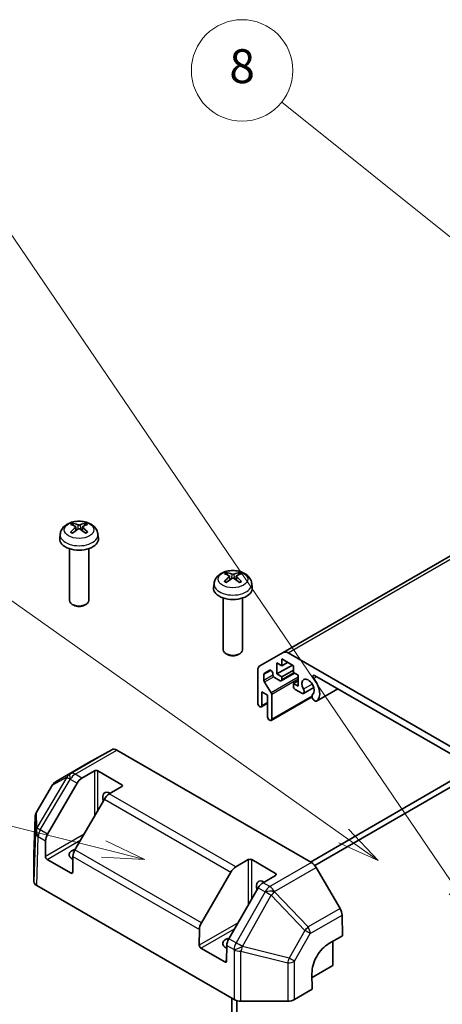
# Model space of a CAD drawing. Units: millimetres. Extents: x 0 to 5319, y -3 to 984.
# Drawn here: x 873 to 961, y 406 to 610 of the extents above; entities that cross this region are included whole.
import ezdxf

# ---------------------------------------------------------------- set-up
doc = ezdxf.new("R2010")
doc.units = ezdxf.units.MM
doc.header["$LTSCALE"] = 3.5
for name, color, linetype, lineweight in [('Symbol (TK)', 100, 'Continuous', 18), ('Visible (ISO)', 7, 'Continuous', 35), ('Visible Narrow (ISO)', 7, 'Continuous', 25)]:
    doc.layers.add(name, color=color, linetype=linetype, lineweight=lineweight)
doc.styles.add('Note Text (TK2)', font='MS PGothic.ttf')

# ---------------------------------------------------------------- blocks, each defined once
blk = doc.blocks.new('バルーン2')
at = {"layer": 'Symbol (TK)', "color": 100}
for p, q in [((268.926, 133.12), (231.769, 142.405)), ((271.351, 132.513), (269.047, 133.605)), ((268.926, 133.12), (271.351, 132.513)), ((268.805, 132.634), (271.351, 132.513))]:
    blk.add_line(p, q, dxfattribs=at)
at = {"layer": 'Symbol (TK)'}
blk.add_circle((228.869, 143.13), 3, dxfattribs=at)
at = {"layer": 'Symbol (TK)', "color": 7, "insert": (228.869, 143.113), "char_height": 2, "attachment_point": 5, "style": 'Note Text (TK2)'}
blk.add_mtext('2', dxfattribs=at)
blk = doc.blocks.new('バルーン4')
at = {"layer": 'Symbol (TK)', "color": 100}
for p, q in [((283.112, 133.889), (231.264, 170.621)), ((283.112, 133.889), (285.152, 132.443)), ((285.152, 132.443), (283.401, 134.297)), ((282.823, 133.481), (285.152, 132.443))]:
    blk.add_line(p, q, dxfattribs=at)
at = {"layer": 'Symbol (TK)'}
blk.add_circle((228.826, 172.349), 3, dxfattribs=at)
at = {"layer": 'Symbol (TK)', "color": 7, "insert": (228.826, 172.331), "char_height": 2, "attachment_point": 5, "style": 'Note Text (TK2)'}
blk.add_mtext('4', dxfattribs=at)
blk = doc.blocks.new('バルーン8')
at = {"layer": 'Symbol (TK)', "color": 100}
for p, q in [((294.321, 165.362), (279.445, 177.276)), ((294.321, 165.362), (296.273, 163.8)), ((296.273, 163.8), (294.634, 165.753)), ((294.009, 164.972), (296.273, 163.8))]:
    blk.add_line(p, q, dxfattribs=at)
at = {"layer": 'Symbol (TK)'}
blk.add_circle((277.108, 179.148), 3, dxfattribs=at)
at = {"layer": 'Symbol (TK)', "color": 7, "insert": (277.108, 179.142), "char_height": 2, "attachment_point": 5, "style": 'Note Text (TK2)'}
blk.add_mtext('8', dxfattribs=at)
blk = doc.blocks.new('バルーン9')
at = {"layer": 'Symbol (TK)', "color": 100}
for p, q in [((289.766, 130.761), (261.054, 172.972)), ((291.172, 128.693), (290.179, 131.042)), ((289.352, 130.479), (291.172, 128.693)), ((289.766, 130.761), (291.172, 128.693))]:
    blk.add_line(p, q, dxfattribs=at)
at = {"layer": 'Symbol (TK)'}
blk.add_circle((259.372, 175.443), 3, dxfattribs=at)
at = {"layer": 'Symbol (TK)', "color": 7, "insert": (259.372, 175.437), "char_height": 2, "attachment_point": 5, "style": 'Note Text (TK2)'}
blk.add_mtext('9', dxfattribs=at)

msp = doc.modelspace()

# ---------------------------------------------------------------- linework, layer by layer
at = {"layer": 'Visible (ISO)'}
for p, q in [((1036.5142, 541.4747), (927.6198, 478.6045)), ((884.708, 504.5861), (884.7859, 503.8604)), ((886.0829, 504.5861), (886.005, 503.8604)), ((881.4956, 503.0771), (881.4031, 502.2158)), ((889.2953, 503.0771), (889.3878, 502.2158)), ((883.3954, 500.0729), (883.3954, 489.3597)), ((887.3954, 500.0729), (887.3954, 489.3597)), ((916.5278, 494.3799), (916.6057, 493.6542)), ((917.9027, 494.3799), (917.8248, 493.6542)), ((913.3154, 492.8709), (913.2229, 492.0096)), ((921.1151, 492.8709), (921.2076, 492.0096)), ((915.2152, 489.8667), (915.2152, 479.1535)), ((919.2152, 489.8667), (919.2152, 479.1535)), ((884.2846, 488.3679), (883.9809, 488.5434)), ((886.5063, 488.3679), (886.81, 488.5434)), ((916.1044, 478.1617), (915.8007, 478.3372)), ((918.3261, 478.1617), (918.6298, 478.3372)), ((922.7913, 475.8168), (927.6198, 478.6045)), ((927.3269, 477.2514), (927.3269, 475.8634)), ((929.731, 475.8634), (927.3269, 477.2514)), ((928.6198, 478.5054), (968.7432, 455.3401)), ((922.3771, 468.0659), (922.3771, 474.9012)), ((924.8495, 474.9266), (923.7535, 474.2938)), ((926.3369, 476.4349), (926.3369, 474.1488)), ((927.3269, 475.8634), (926.3369, 476.4349)), ((929.5189, 475.9859), (926.3369, 474.1488)), ((928.5289, 476.5574), (927.3269, 475.8634)), ((929.731, 474.9652), (927.3269, 473.5772)), ((929.731, 474.4753), (929.731, 475.8634)), ((923.6499, 474.0649), (923.6499, 472.8216)), ((925.453, 474.0467), (925.453, 474.2894)), ((926.9733, 472.7607), (925.8066, 473.4343)), ((926.3369, 474.1488), (927.3269, 473.5772)), ((929.9835, 474.3296), (927.2233, 472.7359)), ((927.3269, 473.5772), (927.3269, 472.9648)), ((930.721, 473.9038), (929.731, 474.4753)), ((930.721, 472.7607), (929.731, 472.1892)), ((930.721, 471.6176), (930.721, 473.9038)), ((963.241, 457.0471), (934.122, 473.859)), ((923.7686, 472.4479), (925.1222, 470.277)), ((929.731, 472.1892), (930.721, 471.6176)), ((929.731, 471.5768), (929.731, 472.1892)), ((931.5888, 470.0959), (930.0846, 470.9644)), ((933.9412, 471.3588), (931.807, 470.1266)), ((938.926, 471.0854), (934.5362, 468.5509)), ((923.2256, 470.4337), (923.2256, 467.576)), ((924.3924, 469.7601), (923.2256, 470.4337)), ((924.3924, 465.2694), (924.3924, 469.7601)), ((933.5829, 469.4266), (925.1373, 464.5506)), ((925.2409, 469.9034), (925.2409, 464.7795)), ((934.3179, 468.5202), (933.9543, 468.7302)), ((922.8721, 467.3718), (922.7307, 467.4535)), ((924.3924, 468.0805), (923.1221, 467.3471)), ((924.8873, 464.5753), (924.7459, 464.657)), ((892.1963, 458.4864), (887.266, 455.7384)), ((893.1875, 458.3823), (933.4648, 435.1283)), ((887.2573, 455.7334), (880.6509, 451.9192)), ((885.9812, 452.6048), (888.5774, 454.1038)), ((889.2845, 454.1038), (894.2343, 451.246)), ((933.2666, 435.2427), (962.7886, 452.2872)), ((965.8094, 452.8065), (934.1501, 434.528)), ((879.9291, 451.2046), (876.5754, 445.5287)), ((878.8917, 441.0018), (884.9812, 451.5492)), ((894.2343, 450.8378), (891.6381, 449.3389)), ((890.6381, 448.2832), (884.5485, 437.7359)), ((876.2982, 444.5718), (876.0628, 436.7856)), ((878.4293, 436.4055), (878.4777, 439.6366)), ((876.0625, 436.7654), (876.0625, 431.1888)), ((884.1345, 436.3706), (884.0861, 433.1395)), ((883.7264, 432.9319), (878.7767, 435.7896)), ((917.801, 434.2337), (920.3972, 435.7326)), ((921.1043, 435.7326), (926.0541, 432.8748)), ((939.3863, 425.6468), (934.456, 434.0877)), ((910.7115, 422.6307), (916.801, 433.178)), ((926.0541, 432.4666), (923.4579, 430.9677)), ((876.6482, 430.3725), (917.4772, 406.7999)), ((922.4579, 429.912), (916.3684, 419.3647)), ((939.809, 424.2664), (939.873, 419.9975)), ((910.2491, 418.0344), (910.2975, 421.2654)), ((937.0446, 418.3645), (939.873, 419.9975)), ((915.9544, 417.9995), (915.9059, 414.7684)), ((937.8628, 418.8369), (937.8628, 413.8097)), ((915.5462, 414.5607), (910.5965, 417.4184)), ((937.8628, 413.8097), (933.5837, 411.3392)), ((933.6201, 408.9107), (933.5707, 412.2052)), ((933.6201, 408.9107), (929.9641, 406.7999)), ((917.0031, 372.9845), (917.0031, 407.0736)), ((918.0638, 370.1087), (918.0638, 406.5652)), ((918.8912, 406.4617), (928.5501, 406.4617))]:
    msp.add_line(p, q, dxfattribs=at)
for centre, start, end in [((881.6509, 450.1872), 120, 149.422611), ((878.2973, 444.5113), 149.422611, 178.268301)]:
    msp.add_arc(centre, 2, start, end, dxfattribs=at)
for centre, major_axis, ratio, start_param, end_param in [((885.3018, 499.2469), (-3.0572, 5.7344), 0.65417299, 5.62601221, 5.86499651), ((885.4891, 499.2469), (-3.0572, -5.7344), 0.65417299, 3.55978145, 3.79876575), ((885.4992, 499.3609), (3.4133, -5.5299), 0.49462411, 2.44776077, 2.68674507), ((885.4992, 499.2528), (-2.5408, -5.9812), 0.59526289, 3.96282307, 4.20180736), ((885.3018, 499.3668), (3.887, 5.2078), 0.55353421, 0.95931878, 1.19830308), ((885.4891, 499.3668), (3.887, -5.2078), 0.55353421, 1.94328958, 2.18227387), ((885.2916, 499.3609), (3.4133, 5.5299), 0.49462411, 0.45484759, 0.69383188), ((885.2916, 499.2528), (-2.5408, 5.9812), 0.59526289, 5.2229706, 5.46195489), ((885.3954, 502.0729), (4, 0), 0.57735027, 3.0796893, 6.34508866), ((917.1216, 489.0407), (-3.0572, 5.7344), 0.65417299, 5.62601221, 5.86499651), ((917.3089, 489.0407), (-3.0572, -5.7344), 0.65417299, 3.55978145, 3.79876575), ((917.319, 489.1547), (3.4133, -5.5299), 0.49462411, 2.44776077, 2.68674507), ((917.319, 489.0465), (-2.5408, -5.9812), 0.59526289, 3.96282307, 4.20180736), ((917.1216, 489.1606), (3.887, 5.2078), 0.55353421, 0.95931878, 1.19830308), ((917.3089, 489.1606), (3.887, -5.2078), 0.55353421, 1.94328958, 2.18227387), ((917.1114, 489.1547), (3.4133, 5.5299), 0.49462411, 0.45484759, 0.69383188), ((917.1114, 489.0465), (-2.5408, 5.9812), 0.59526289, 5.2229706, 5.46195489), ((917.2152, 491.8667), (4, 0), 0.57735027, 3.0796893, 6.34508866), ((885.3954, 489.3597), (2, 0), 0.57735027, 3.14159265, 6.28318531), ((885.3954, 489.009), (1.5706, 0), 0.57735027, 3.92675802, 5.49801994), ((917.2152, 479.1535), (2, 0), 0.57735027, 3.14159265, 6.28318531), ((928.6198, 476.8724), (-1, 1.7321), 0.57735027, 5.49778714, 6.28318531), ((917.2152, 478.8028), (1.5706, 0), 0.57735027, 3.92675802, 5.49801994), ((923.7913, 474.0847), (-1, 1.7321), 0.57735027, 0, 0.78539816), ((925.0995, 474.4936), (-0.25, 0.433), 0.57735027, 3.92699082, 6.28318531), ((924.0035, 473.8608), (-0.25, 0.433), 0.57735027, 0, 0.78539816), ((924.0035, 472.6174), (0.25, -0.433), 0.57735027, 3.92699082, 4.7711448), ((925.8066, 473.8426), (-0.25, 0.433), 0.57735027, 0.78539816, 2.35619449), ((926.9733, 473.169), (0.25, -0.433), 0.57735027, 5.49778714, 7.06858347), ((932.7716, 471.4543), (0.9, -1.5588), 0.57735027, 0.05096733, 4.66142165), ((934.122, 473.451), (-0.2499, 0.4328), 0.57735027, 5.49778714, 8.12764002), ((932.7716, 471.4543), (1.7001, -2.9446), 0.57735027, 0.05096733, 1.84445471), ((930.0846, 471.3727), (-0.25, 0.433), 0.57735027, 0.78539816, 2.35619449), ((931.407, 470.8194), (0.4, -0.6928), 0.57735027, 5.82492993, 7.8030143), ((924.8873, 470.1075), (0.25, -0.433), 0.57735027, 0.78539816, 1.62955215), ((934.1361, 469.2438), (-0.4, 0.6928), 0.57735027, 0.05096733, 2.0290517), ((934.1361, 469.2438), (0.4001, -0.6929), 0.57735027, 5.82492993, 6.33415264), ((922.7307, 467.8617), (-0.25, 0.433), 0.57735027, 0.78539816, 2.35619449), ((922.8721, 467.7801), (0.25, -0.433), 0.57735027, 5.49778714, 7.06858347), ((924.7459, 465.0652), (-0.25, 0.433), 0.57735027, 0.78539816, 2.35619449), ((924.8873, 464.9836), (0.25, -0.433), 0.57735027, 5.49778714, 7.06858347), ((893.1875, 456.7493), (-1, 1.7321), 0.57735027, 5.49778714, 6.27445866), ((888.2573, 454.0014), (-1, 1.7321), 0.57735027, 6.27445866, 6.28318531), ((885.9812, 450.9719), (1, 1.7321), 0.57735027, 0.78539816, 1.57079633), ((888.931, 453.8996), (-0.5, 0), 0.57735027, 3.92699082, 5.49778714), ((893.8807, 451.0419), (0.5, 0), 0.57735027, 5.49778714, 7.06858347), ((891.7594, 447.7759), (-1.05, 1.8187), 0.57735027, 5.45123466, 7.48269513), ((891.6381, 447.7059), (-1, -1.7321), 0.57735027, 3.92699082, 4.71238898), ((879.8917, 440.4245), (1, 1.7321), 0.57735027, 1.57079633, 2.3387412), ((878.0631, 436.7654), (-2.0006, 0), 0.57717444, 6.26573733, 6.28318531), ((878.7828, 436.2014), (0.2433, -0.4368), 0.58733688, 3.93602746, 5.50682378), ((885.3954, 436.7532), (-2.1, 0), 0.57735027, 5.08367549, 7.20474155), ((885.5485, 437.1585), (-1, -1.7321), 0.57735027, 4.71238898, 5.48033385), ((917.801, 432.6007), (1, 1.7321), 0.57735027, 0.78539816, 1.57079633), ((920.7508, 435.5285), (-0.5, 0), 0.57735027, 3.92699082, 5.49778714), ((933.4648, 433.4953), (-1, 1.7321), 0.57735027, 4.72111563, 5.49778714), ((883.7326, 433.3437), (0.2433, -0.4368), 0.58733688, 5.50682378, 7.07762011), ((925.7005, 432.6707), (0.5, 0), 0.57735027, 5.49778714, 7.06858347), ((878.0631, 431.1888), (-2.0006, 0), 0.57717444, 0, 0.78524587), ((923.5792, 429.4047), (-1.05, 1.8187), 0.57735027, 5.45123466, 7.48269513), ((923.4579, 429.3347), (-1, -1.7321), 0.57735027, 3.92699082, 4.71238898), ((938.395, 425.0543), (-1, 1.7321), 0.57735027, 3.94444411, 4.72111563), ((911.7115, 422.0533), (1, 1.7321), 0.57735027, 1.57079633, 2.3387412), ((910.6026, 417.8302), (0.2433, -0.4368), 0.58733688, 3.93602746, 5.50682378), ((917.2152, 418.382), (-2.1, 0), 0.57735027, 5.08367549, 7.20474155), ((917.3684, 418.7873), (-1, -1.7321), 0.57735027, 4.71238898, 5.48033385), ((937.1063, 414.2464), (2.4333, 4.3684), 0.58733688, 0.77636152, 2.34715785), ((915.5524, 414.9725), (0.2433, -0.4368), 0.58733688, 5.50682378, 7.07762011), ((918.8912, 407.6167), (2, 0), 0.57752615, 3.92714311, 4.71238898), ((928.5501, 407.6167), (2, 0), 0.57752615, 4.71238898, 5.49763485)]:
    msp.add_ellipse(centre, major_axis=major_axis, ratio=ratio, start_param=start_param, end_param=end_param, dxfattribs=at)
for points, knots in [([(881.4956, 503.0771), (881.5254, 503.355), (881.605, 503.6224), (881.8458, 504.131), (882.0146, 504.3644), (882.4408, 504.8154), (882.7098, 505.013), (883.3482, 505.3733), (883.7276, 505.514), (884.5306, 505.7093), (884.9559, 505.7583), (885.8022, 505.7604), (886.2228, 505.7146), (887.0427, 505.5225), (887.4419, 505.3761), (888.1699, 504.9605), (888.5054, 504.6968), (888.9805, 504.0771), (889.1464, 503.7623), (889.2631, 503.301), (889.2832, 503.1898), (889.2953, 503.0771)], [0.84730152, 0.84730152, 0.84730152, 0.84730152, 1.05226137, 1.05226137, 1.28485125, 1.28485125, 1.58220865, 1.58220865, 1.9574686, 1.9574686, 2.35189349, 2.35189349, 2.74172985, 2.74172985, 3.13599765, 3.13599765, 3.51030353, 3.51030353, 3.78196582, 3.78196582, 3.86508746, 3.86508746, 3.86508746, 3.86508746]), ([(884.0314, 505.2994), (884.0417, 505.2983), (884.0538, 505.2943), (884.0758, 505.2829), (884.0893, 505.2727), (884.11, 505.2514), (884.1208, 505.2366), (884.1343, 505.2122), (884.1399, 505.1989), (884.1435, 505.1866)], [0.0145600729, 0.0145600729, 0.0145600729, 0.0145600729, 0.0187226824, 0.0187226824, 0.0234298311, 0.0234298311, 0.0280690561, 0.0280690561, 0.0318101771, 0.0318101771, 0.0318101771, 0.0318101771]), ([(886.6474, 505.1866), (886.651, 505.1989), (886.6566, 505.2122), (886.6701, 505.2366), (886.6809, 505.2514), (886.7016, 505.2727), (886.7151, 505.2829), (886.737, 505.2943), (886.7491, 505.2983), (886.7595, 505.2994)], [0.0427285558, 0.0427285558, 0.0427285558, 0.0427285558, 0.0464696768, 0.0464696768, 0.0511089018, 0.0511089018, 0.0558160505, 0.0558160505, 0.05997866, 0.05997866, 0.05997866, 0.05997866]), ([(883.6346, 503.4952), (883.6434, 503.5051), (883.654, 503.5143), (883.6738, 503.527), (883.6864, 503.5318), (883.7064, 503.5341), (883.7174, 503.532), (883.727, 503.5264), (883.7286, 503.5253), (883.7302, 503.5241)], [0.0145600729, 0.0145600729, 0.0145600729, 0.0145600729, 0.0187226824, 0.0187226824, 0.0234298311, 0.0234298311, 0.0280690561, 0.0280690561, 0.028985175, 0.028985175, 0.028985175, 0.028985175]), ([(884.0865, 503.3138), (884.0695, 503.3215), (884.0528, 503.3295), (884.0077, 503.3516), (883.9798, 503.366), (883.9255, 503.3957), (883.8991, 503.411), (883.848, 503.4422), (883.8233, 503.4581), (883.7754, 503.4907), (883.7524, 503.5073), (883.7302, 503.5242)], [6.170354249, 6.170354249, 6.170354249, 6.170354249, 6.201694048, 6.201694048, 6.256210518, 6.256210518, 6.310726988, 6.310726988, 6.365243458, 6.365243458, 6.419759928, 6.419759928, 6.419759928, 6.419759928]), ([(884.6242, 504.6919), (884.6517, 504.6776), (884.675, 504.6583), (884.7043, 504.614), (884.7103, 504.5889), (884.7061, 504.5402), (884.6956, 504.5134), (884.663, 504.4692), (884.645, 504.4512), (884.6242, 504.435)], [-0.203600879, -0.203600879, -0.203600879, -0.203600879, -0.1911011005, -0.1911011005, -0.178601322, -0.178601322, -0.1660772077, -0.1660772077, -0.1569242728, -0.1569242728, -0.1569242728, -0.1569242728]), ([(885.618, 505.0087), (885.587, 504.9964), (885.5484, 504.986), (885.465, 504.9728), (885.4202, 504.9701), (885.3369, 504.972), (885.2928, 504.9767), (885.2235, 504.9913), (885.1963, 504.9994), (885.1729, 505.0087)], [-0.2036008625, -0.2036008625, -0.2036008625, -0.2036008625, -0.191101084, -0.191101084, -0.1786013054, -0.1786013054, -0.1660771911, -0.1660771911, -0.1569242563, -0.1569242563, -0.1569242563, -0.1569242563]), ([(885.1729, 504.1182), (885.2039, 504.1376), (885.2425, 504.1541), (885.3259, 504.1748), (885.3707, 504.179), (885.454, 504.176), (885.498, 504.1686), (885.5674, 504.1456), (885.5946, 504.1328), (885.618, 504.1182)], [-0.2036008625, -0.2036008625, -0.2036008625, -0.2036008625, -0.191101084, -0.191101084, -0.1786013054, -0.1786013054, -0.1660771911, -0.1660771911, -0.1569242563, -0.1569242563, -0.1569242563, -0.1569242563]), ([(886.1667, 504.435), (886.1392, 504.4564), (886.1159, 504.4817), (886.0866, 504.5337), (886.0806, 504.5603), (886.0848, 504.6078), (886.0953, 504.6319), (886.1278, 504.6677), (886.1459, 504.6811), (886.1667, 504.6919)], [-0.203600879, -0.203600879, -0.203600879, -0.203600879, -0.1911011005, -0.1911011005, -0.178601322, -0.178601322, -0.1660772077, -0.1660772077, -0.1569242728, -0.1569242728, -0.1569242728, -0.1569242728]), ([(887.0607, 503.5242), (887.0385, 503.5073), (887.0154, 503.4907), (886.9676, 503.4581), (886.9428, 503.4422), (886.8917, 503.411), (886.8653, 503.3957), (886.811, 503.366), (886.7831, 503.3516), (886.738, 503.3295), (886.7213, 503.3215), (886.7044, 503.3138)], [4.57581436, 4.57581436, 4.57581436, 4.57581436, 4.63033083, 4.63033083, 4.6848473, 4.6848473, 4.73936377, 4.73936377, 4.79388024, 4.79388024, 4.825220039, 4.825220039, 4.825220039, 4.825220039]), ([(887.0607, 503.5241), (887.0622, 503.5253), (887.0638, 503.5264), (887.0734, 503.532), (887.0844, 503.5341), (887.1045, 503.5318), (887.1171, 503.527), (887.1369, 503.5143), (887.1475, 503.5051), (887.1563, 503.4952)], [0.0455535579, 0.0455535579, 0.0455535579, 0.0455535579, 0.0464696768, 0.0464696768, 0.0511089018, 0.0511089018, 0.0558160505, 0.0558160505, 0.05997866, 0.05997866, 0.05997866, 0.05997866]), ([(913.3154, 492.8709), (913.3452, 493.1488), (913.4248, 493.4162), (913.6656, 493.9248), (913.8344, 494.1582), (914.2606, 494.6092), (914.5296, 494.8068), (915.168, 495.1671), (915.5474, 495.3078), (916.3504, 495.5031), (916.7757, 495.5521), (917.622, 495.5542), (918.0426, 495.5084), (918.8625, 495.3163), (919.2618, 495.1699), (919.9897, 494.7543), (920.3253, 494.4906), (920.8003, 493.8709), (920.9662, 493.5561), (921.0829, 493.0948), (921.103, 492.9836), (921.1151, 492.8709)], [0.84730152, 0.84730152, 0.84730152, 0.84730152, 1.05226137, 1.05226137, 1.28485125, 1.28485125, 1.58220865, 1.58220865, 1.9574686, 1.9574686, 2.35189349, 2.35189349, 2.74172985, 2.74172985, 3.13599765, 3.13599765, 3.51030353, 3.51030353, 3.78196582, 3.78196582, 3.86508746, 3.86508746, 3.86508746, 3.86508746]), ([(915.8512, 495.0932), (915.8615, 495.092), (915.8736, 495.0881), (915.8956, 495.0767), (915.9091, 495.0665), (915.9298, 495.0452), (915.9406, 495.0304), (915.9541, 495.006), (915.9597, 494.9927), (915.9633, 494.9804)], [0.0145600729, 0.0145600729, 0.0145600729, 0.0145600729, 0.0187226824, 0.0187226824, 0.0234298311, 0.0234298311, 0.0280690561, 0.0280690561, 0.0318101771, 0.0318101771, 0.0318101771, 0.0318101771]), ([(918.4672, 494.9804), (918.4708, 494.9927), (918.4764, 495.006), (918.4899, 495.0304), (918.5007, 495.0452), (918.5214, 495.0665), (918.5349, 495.0767), (918.5568, 495.0881), (918.5689, 495.092), (918.5793, 495.0932)], [0.0427285558, 0.0427285558, 0.0427285558, 0.0427285558, 0.0464696768, 0.0464696768, 0.0511089018, 0.0511089018, 0.0558160505, 0.0558160505, 0.05997866, 0.05997866, 0.05997866, 0.05997866]), ([(915.4544, 493.289), (915.4632, 493.2989), (915.4738, 493.3081), (915.4936, 493.3208), (915.5062, 493.3256), (915.5262, 493.3279), (915.5373, 493.3257), (915.5468, 493.3202), (915.5484, 493.3191), (915.55, 493.3179)], [0.0145600729, 0.0145600729, 0.0145600729, 0.0145600729, 0.0187226824, 0.0187226824, 0.0234298311, 0.0234298311, 0.0280690561, 0.0280690561, 0.028985175, 0.028985175, 0.028985175, 0.028985175]), ([(915.9063, 493.1075), (915.8893, 493.1153), (915.8726, 493.1233), (915.8275, 493.1454), (915.7996, 493.1598), (915.7453, 493.1895), (915.719, 493.2048), (915.6678, 493.236), (915.6431, 493.2519), (915.5952, 493.2845), (915.5722, 493.3011), (915.55, 493.318)], [6.170354249, 6.170354249, 6.170354249, 6.170354249, 6.201694048, 6.201694048, 6.256210518, 6.256210518, 6.310726988, 6.310726988, 6.365243458, 6.365243458, 6.419759928, 6.419759928, 6.419759928, 6.419759928]), ([(916.444, 494.4857), (916.4715, 494.4714), (916.4948, 494.4521), (916.5241, 494.4077), (916.5301, 494.3827), (916.5259, 494.334), (916.5154, 494.3072), (916.4828, 494.263), (916.4648, 494.245), (916.444, 494.2287)], [-0.203600879, -0.203600879, -0.203600879, -0.203600879, -0.1911011005, -0.1911011005, -0.178601322, -0.178601322, -0.1660772077, -0.1660772077, -0.1569242728, -0.1569242728, -0.1569242728, -0.1569242728]), ([(917.4378, 494.8025), (917.4068, 494.7902), (917.3682, 494.7798), (917.2848, 494.7666), (917.24, 494.7639), (917.1567, 494.7658), (917.1126, 494.7705), (917.0433, 494.7851), (917.0161, 494.7932), (916.9927, 494.8025)], [-0.2036008625, -0.2036008625, -0.2036008625, -0.2036008625, -0.191101084, -0.191101084, -0.1786013054, -0.1786013054, -0.1660771911, -0.1660771911, -0.1569242563, -0.1569242563, -0.1569242563, -0.1569242563]), ([(916.9927, 493.912), (917.0237, 493.9314), (917.0623, 493.9479), (917.1457, 493.9686), (917.1905, 493.9728), (917.2738, 493.9698), (917.3178, 493.9624), (917.3872, 493.9394), (917.4144, 493.9266), (917.4378, 493.912)], [-0.2036008625, -0.2036008625, -0.2036008625, -0.2036008625, -0.191101084, -0.191101084, -0.1786013054, -0.1786013054, -0.1660771911, -0.1660771911, -0.1569242563, -0.1569242563, -0.1569242563, -0.1569242563]), ([(917.9865, 494.2287), (917.959, 494.2502), (917.9357, 494.2755), (917.9064, 494.3274), (917.9004, 494.3541), (917.9046, 494.4016), (917.9151, 494.4257), (917.9476, 494.4615), (917.9657, 494.4749), (917.9865, 494.4857)], [-0.203600879, -0.203600879, -0.203600879, -0.203600879, -0.1911011005, -0.1911011005, -0.178601322, -0.178601322, -0.1660772077, -0.1660772077, -0.1569242728, -0.1569242728, -0.1569242728, -0.1569242728]), ([(918.8805, 493.318), (918.8583, 493.3011), (918.8352, 493.2845), (918.7874, 493.2519), (918.7627, 493.236), (918.7115, 493.2048), (918.6851, 493.1895), (918.6309, 493.1598), (918.6029, 493.1454), (918.5578, 493.1233), (918.5411, 493.1153), (918.5242, 493.1075)], [4.57581436, 4.57581436, 4.57581436, 4.57581436, 4.63033083, 4.63033083, 4.6848473, 4.6848473, 4.73936377, 4.73936377, 4.79388024, 4.79388024, 4.825220039, 4.825220039, 4.825220039, 4.825220039]), ([(918.8805, 493.3179), (918.8821, 493.3191), (918.8836, 493.3202), (918.8932, 493.3257), (918.9042, 493.3279), (918.9243, 493.3256), (918.9369, 493.3208), (918.9567, 493.3081), (918.9673, 493.2989), (918.9761, 493.289)], [0.0455535579, 0.0455535579, 0.0455535579, 0.0455535579, 0.0464696768, 0.0464696768, 0.0511089018, 0.0511089018, 0.0558160505, 0.0558160505, 0.05997866, 0.05997866, 0.05997866, 0.05997866])]:
    msp.add_open_spline(points, degree=3, knots=knots, dxfattribs=at)
for points, weights in [([(884.2348, 504.8748), (884.1909, 505.0249), (884.1435, 505.1866)], [1.08273581305, 1.07755563555, 1.07090462611]), ([(886.6474, 505.1866), (886.6, 505.0249), (886.556, 504.8748)], [1.07090462709, 1.07755563664, 1.08273581423]), ([(916.0546, 494.6686), (916.0107, 494.8187), (915.9633, 494.9804)], [1.08273581305, 1.07755563555, 1.07090462611]), ([(918.4672, 494.9804), (918.4198, 494.8187), (918.3758, 494.6686)], [1.07090462709, 1.07755563664, 1.08273581423])]:
    msp.add_rational_spline(points, weights, degree=2, dxfattribs=at)
at = {"layer": 'Visible Narrow (ISO)'}
for p, q in [((928.6198, 478.5054), (1037.5142, 541.3756)), ((884.6242, 504.435), (884.6742, 503.7802)), ((885.1729, 505.0087), (885.109, 504.0778)), ((885.618, 505.0087), (885.6819, 504.0778)), ((886.1667, 504.435), (886.1166, 503.7802)), ((916.444, 494.2287), (916.494, 493.5739)), ((916.9927, 494.8025), (916.9288, 493.8715)), ((917.4378, 494.8025), (917.5017, 493.8715)), ((917.9865, 494.2287), (917.9364, 493.5739)), ((925.0995, 474.9018), (923.6499, 474.0649)), ((925.4791, 473.8777), (923.6499, 472.8216)), ((925.6695, 473.5454), (923.7686, 472.4479)), ((930.721, 473.5094), (925.1222, 470.277)), ((930.721, 473.0673), (925.2409, 469.9034)), ((929.8371, 474.4141), (927.3269, 472.9648)), ((934.6104, 473.577), (933.9489, 473.1951)), ((933.6246, 472.0527), (931.8269, 471.0148)), ((938.925, 471.086), (934.556, 468.5636)), ((933.5707, 469.5886), (925.2409, 464.7795)), ((924.3924, 468.2496), (923.2256, 467.576)), ((892.1963, 458.4864), (883.5897, 453.5173)), ((884.5809, 453.4133), (893.1875, 458.3823)), ((880.6597, 451.9242), (887.266, 455.7384)), ((882.875, 452.7745), (876.6839, 442.2965)), ((877.3805, 441.8743), (883.5716, 452.3523)), ((879.9544, 451.1867), (882.875, 452.7745)), ((883.5803, 453.512), (880.6597, 451.9242)), ((883.5716, 452.3523), (883.5809, 452.3577)), ((883.5897, 453.5173), (883.5803, 453.512)), ((883.5809, 452.3577), (884.9812, 451.5492)), ((885.9812, 452.6048), (884.5809, 453.4133)), ((888.5774, 454.1038), (888.5774, 444.714)), ((889.2845, 445.9388), (889.2845, 454.1038)), ((876.6008, 445.5108), (879.9544, 451.1867)), ((894.2343, 451.246), (894.2343, 450.8378)), ((890.6381, 448.2832), (916.801, 433.178)), ((917.801, 434.2337), (891.6381, 449.3389)), ((876.0625, 436.7654), (876.2979, 444.5516)), ((876.2979, 444.5516), (876.3689, 441.3247)), ((876.6718, 442.284), (876.6008, 445.5108)), ((876.6839, 442.2965), (876.6718, 442.284)), ((876.3689, 441.3247), (876.0625, 431.1888)), ((876.6482, 430.3725), (876.9543, 440.4966)), ((876.9543, 440.4966), (876.9665, 440.5091)), ((876.9665, 440.5091), (878.4777, 439.6366)), ((878.8917, 441.0018), (877.3805, 441.8743)), ((886.4561, 441.0398), (878.4293, 436.4055)), ((878.7767, 435.7896), (885.749, 439.8151)), ((884.1345, 436.3706), (910.2975, 421.2654)), ((910.7115, 422.6307), (884.5485, 437.7359)), ((920.3972, 435.7326), (920.3972, 426.3429)), ((921.1043, 427.5676), (921.1043, 435.7326)), ((933.4648, 435.1283), (924.8582, 430.1592)), ((925.8494, 429.1187), (934.456, 434.0877)), ((884.0861, 433.1395), (883.7264, 432.9319)), ((926.0541, 432.8748), (926.0541, 432.4666)), ((922.4579, 429.912), (923.8582, 429.1036)), ((924.8582, 430.1592), (923.4579, 430.9677)), ((923.8582, 429.0928), (917.8796, 418.4922)), ((919.1705, 417.7669), (925.1492, 428.3675)), ((923.8582, 429.1036), (923.8582, 429.0928)), ((925.1492, 428.3675), (932.0796, 421.0922)), ((925.8495, 429.1079), (925.8494, 429.1187)), ((932.7799, 421.8326), (925.8495, 429.1079)), ((939.3863, 425.6468), (932.7799, 421.8326)), ((933.2027, 420.4523), (939.809, 424.2664)), ((918.2759, 422.6686), (910.2491, 418.0344)), ((910.5965, 417.4184), (917.5688, 421.4439)), ((932.0796, 421.0922), (928.841, 415.3499)), ((929.9641, 414.71), (933.2027, 420.4523)), ((915.9544, 417.9995), (917.4656, 417.1269)), ((917.8796, 418.4922), (916.3684, 419.3647)), ((919.1821, 417.7406), (919.1705, 417.7669)), ((928.841, 415.3499), (919.1821, 417.7406)), ((917.4656, 417.1269), (917.4772, 417.1007)), ((917.4772, 417.1007), (917.4772, 406.7999)), ((918.8912, 416.7745), (928.5501, 414.3838)), ((918.8912, 406.4617), (918.8912, 416.7745)), ((915.9059, 414.7684), (915.5462, 414.5607)), ((928.5501, 414.3838), (928.5501, 406.4617)), ((929.9641, 406.7999), (929.9641, 414.71))]:
    msp.add_line(p, q, dxfattribs=at)
for centre in [(885.3954, 503.9753), (917.2152, 493.7691)]:
    msp.add_ellipse(centre, major_axis=(-3.0689, 0), ratio=0.57735027, dxfattribs=at)
for centre, major_axis, ratio, start_param, end_param in [((885.3954, 504.2828), (-2.2274, 0), 0.57735027, 5.37148447, 5.62408982), ((885.3954, 504.2828), (-2.2274, 0), 0.57735027, 3.80068814, 4.05329349), ((885.3954, 504.2828), (2.2274, 0), 0.57735027, 3.80068814, 4.05329349), ((885.3954, 504.2326), (2.0731, 0), 0.57735027, 2.21917021, 2.42536283), ((885.3954, 504.2326), (2.0731, 0), 0.57735027, 0.71622982, 0.92242245), ((885.3954, 504.2828), (2.2274, 0), 0.57735027, 5.37148447, 5.62408982), ((885.3954, 502.9376), (-3.9074, 0), 0.57735027, 6.22128195, 9.48668132), ((917.2152, 494.0765), (-2.2274, 0), 0.57735027, 5.37148447, 5.62408982), ((917.2152, 494.0765), (-2.2274, 0), 0.57735027, 3.80068814, 4.05329349), ((917.2152, 494.0765), (2.2274, 0), 0.57735027, 3.80068814, 4.05329349), ((917.2152, 494.0264), (2.0731, 0), 0.57735027, 2.21917021, 2.42536283), ((917.2152, 494.0264), (2.0731, 0), 0.57735027, 0.71622982, 0.92242245), ((917.2152, 494.0765), (2.2274, 0), 0.57735027, 5.37148447, 5.62408982), ((917.2152, 492.7313), (-3.9074, 0), 0.57735027, 6.22128195, 9.48668132), ((884.5716, 451.775), (-0.9553, 1.7571), 0.94506176, 0.0217985, 0.56568188), ((884.5716, 451.775), (-1.7219, 1.0174), 0.00712546, 0.17612487, 0.95535252), ((884.5716, 451.775), (-0.9868, 1.7396), 0.33721178, 0.00756855, 1.04974251), ((884.5809, 451.7803), (-0.9868, 1.7396), 0.33721178, 0.00756855, 1.04974251), ((884.5809, 451.7803), (-1, -1.7321), 0.57735027, 3.92699082, 4.71238898), ((884.5809, 451.7803), (-1, 1.7321), 0.57735027, 5.49778714, 6.27445866), ((881.6509, 450.1872), (-1.7219, 1.0174), 0.00712546, 0, 0.17612487), ((881.6509, 450.1872), (-0.9553, 1.7571), 0.94506176, 0.0217985, 0.56568188), ((881.6509, 450.1872), (-1, 1.7321), 0.57735027, 6.27445866, 6.28318531), ((878.2973, 444.5113), (-1.9995, -0.044), 0.94733543, 5.70426592, 6.23868046), ((878.2973, 444.5113), (-1.9991, 0.0604), 0.57717444, 0, 0.01744798), ((878.2973, 444.5113), (-1.7219, 1.0174), 0.00712546, 0, 0.17612487), ((878.3683, 441.2845), (-1.9995, -0.044), 0.94733543, 5.70426592, 6.23868046), ((878.3683, 441.2845), (-1.4367, 1.3914), 0.79692347, 0.29427525, 1.33481546), ((878.3805, 441.297), (-1.4367, 1.3914), 0.79692347, 0.29427525, 1.33481546), ((878.3805, 441.297), (-1.7219, 1.0174), 0.00712546, 0.17612487, 0.95535252), ((878.3683, 441.2845), (-1.9991, 0.0604), 0.57717444, 0.01744798, 0.80269385), ((878.3805, 441.297), (-1, -1.7321), 0.57735027, 4.71238898, 5.48033385), ((924.8582, 428.5262), (1, 1.7321), 0.57735027, 0.78539816, 1.57079633), ((924.8582, 428.5262), (-1, 1.7321), 0.57735027, 4.72111563, 5.49778714), ((924.8582, 428.5262), (-1.9999, -0.0152), 0.33721178, 4.19126883, 5.23344279), ((924.8582, 428.5155), (-1.9999, -0.0152), 0.33721178, 4.19126883, 5.23344279), ((924.8582, 428.5155), (1.742, -0.9825), 0.00712546, 1.40701248, 2.18624013), ((924.8582, 428.5155), (-1.4481, -1.3795), 0.15413031, 1.62513216, 2.16901554), ((931.7887, 421.2402), (1.4481, 1.3795), 0.15413031, 4.76672481, 5.31060819), ((931.7887, 421.2402), (-1, 1.7321), 0.57735027, 3.94444411, 4.72111563), ((931.7887, 421.2402), (1.742, -0.9825), 0.00712546, 0.62778483, 1.40701248), ((918.8796, 417.9148), (1, 1.7321), 0.57735027, 1.57079633, 2.3387412), ((918.8796, 417.9148), (-1.83, -0.8069), 0.12705667, 0.63370877, 1.67424898), ((918.8912, 417.8886), (-1.83, -0.8069), 0.12705667, 0.63370877, 1.67424898), ((918.8796, 417.9148), (-1.742, 0.9825), 0.00712546, 4.54860514, 5.32783279), ((918.8912, 417.8886), (-0.4805, -1.9414), 0.15909607, 0.99951712, 1.53393167), ((918.8912, 417.8886), (2, 0), 0.55702521, 3.92714311, 4.71238898), ((928.5501, 415.4979), (0.4805, 1.9414), 0.15909607, 4.14110978, 4.67552432), ((928.5501, 415.4979), (2, 0), 0.55702521, 4.71238898, 5.49763485), ((928.5501, 415.4979), (-1.742, 0.9825), 0.00712546, 3.76937748, 4.54860513)]:
    msp.add_ellipse(centre, major_axis=major_axis, ratio=ratio, start_param=start_param, end_param=end_param, dxfattribs=at)

# ---------------------------------------------------------------- block references
at = {"layer": 'Symbol (TK)', "xscale": 3.5, "yscale": 3.5, "zscale": 3.5}
for name in ['バルーン8', 'バルーン9', 'バルーン4', 'バルーン2']:
    msp.add_blockref(name, (-50.75, -28), dxfattribs=at)

doc.saveas('drawing.dxf')
